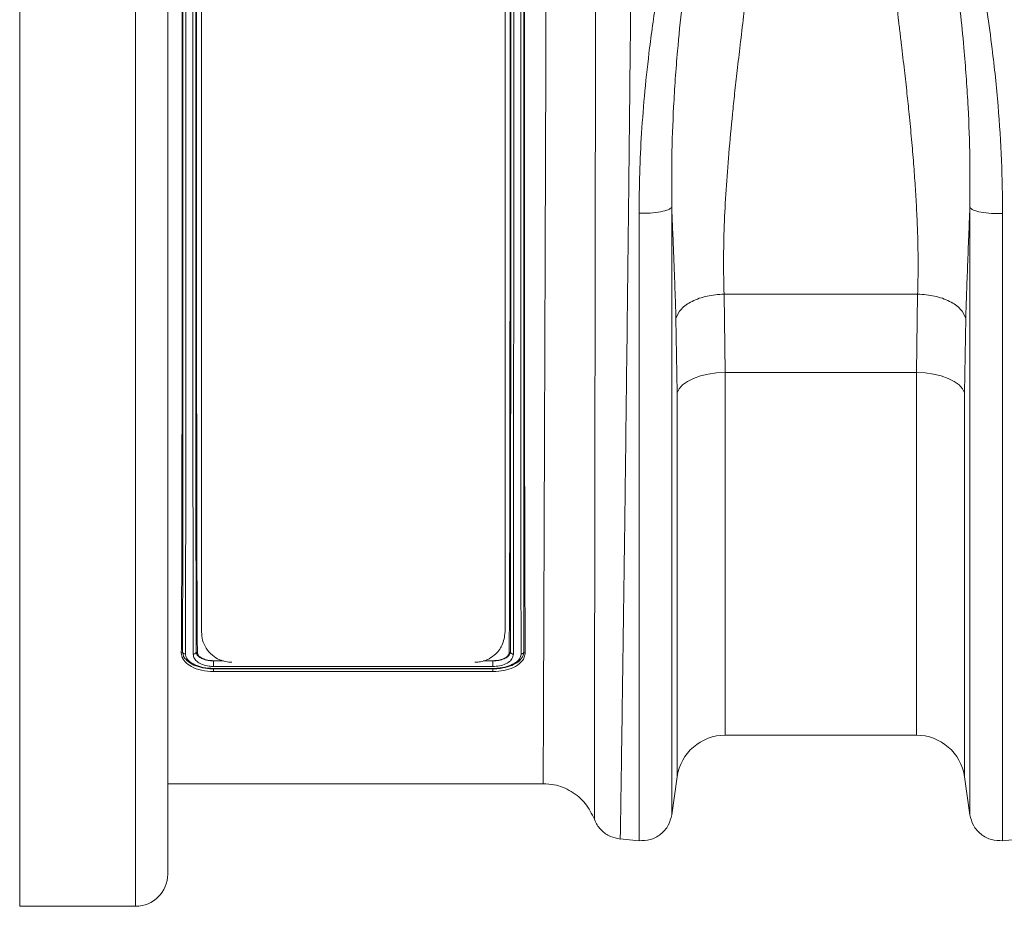
# Model space of a CAD drawing. Units: millimetres. Extents: x 123 to 10679, y -784 to 2543.
# Drawn here: x 1203 to 1365, y 571 to 717 of the extents above; entities that cross this region are included whole.
import ezdxf

# ---------------------------------------------------------------- set-up
doc = ezdxf.new("R2010")
doc.units = ezdxf.units.MM
doc.header["$LTSCALE"] = 10
doc.layers.add('ACO 10', color=10, linetype='Continuous')

# ---------------------------------------------------------------- blocks, each defined once
blk = doc.blocks.new('view')
at = {"layer": 'ACO 10', "linetype": 'Continuous', "lineweight": 20}
for p, q in [((1.06, 28.938), (1.06, -28.938)), ((4.876, -28.938), (4.876, 28.938)), ((5.936, 27.878), (5.936, -27.878)), ((7.0481, -19.9), (7.0481, 19.9)), ((17.0481, 19.9), (17.0481, -19.9)), ((24.2599, -8.7705), (30.6362, -8.7705)), ((24.2599, -8.7705), (24.2995, -11.3566)), ((30.5965, -11.3566), (30.6362, -8.7705)), ((22.7155, -12.0265), (22.6758, -9.5672)), ((32.2202, -9.5672), (32.1805, -12.0265)), ((30.5965, -11.3566), (24.2995, -11.3566)), ((24.2995, -11.3566), (24.2995, -23.3)), ((30.5965, -23.3), (30.5965, -11.3566)), ((22.7155, -24.6743), (22.7155, -12.0265)), ((32.1805, -12.0265), (32.1805, -24.6743)), ((6.4258, -20.573), (6.3838, -20.5859)), ((6.8715, -20.5717), (6.9122, -20.5812)), ((17.2251, -20.5718), (17.1838, -20.582)), ((17.6702, -20.5732), (17.7122, -20.5864)), ((16.6485, -21.037), (7.4477, -21.037)), ((7.4482, -20.8547), (7.4483, -20.8479)), ((7.4482, -20.8547), (7.7683, -20.8547)), ((7.7468, -20.8479), (7.4483, -20.8479)), ((16.3255, -20.8547), (16.6476, -20.8547)), ((16.6475, -20.8479), (16.3474, -20.8479)), ((16.6476, -20.8547), (16.6475, -20.8479)), ((7.448, -21.1167), (7.447, -21.2052)), ((16.6489, -21.2052), (7.447, -21.2052)), ((7.448, -21.1167), (7.448, -21.1167)), ((16.648, -21.1167), (7.448, -21.1167)), ((7.4491, -21.1023), (16.6471, -21.1023)), ((16.648, -21.1167), (16.648, -21.1167)), ((16.648, -21.1167), (16.6489, -21.2052)), ((24.2995, -23.3), (30.5965, -23.3)), ((5.936, -24.9), (18.3027, -24.9)), ((22.5367, -25.9293), (22.7155, -24.6743)), ((32.1805, -24.6743), (32.3593, -25.9293)), ((20.8223, -26.7203), (21.4607, -26.7762)), ((33.4353, -26.7762), (34.0737, -26.7203)), ((1.06, -28.938), (4.876, -28.938))]:
    blk.add_line(p, q, dxfattribs=at)
at = {"layer": 'ACO 10', "linetype": 'Continuous', "lineweight": 20, "flags": 128}
for points in [[(24.2995, -11.3566), (24.0151, -11.369), (23.7399, -11.4059), (23.4824, -11.466), (23.2509, -11.5474), (23.0528, -11.6476), (22.8945, -11.7634), (22.7808, -11.891), (22.7155, -12.0265)], [(32.1805, -12.0265), (32.1152, -11.891), (32.0016, -11.7634), (31.8432, -11.6476), (31.6451, -11.5474), (31.4136, -11.466), (31.1562, -11.4059), (30.8809, -11.369), (30.5965, -11.3566)]]:
    blk.add_lwpolyline(points, dxfattribs=at)
at = {"layer": 'ACO 10', "linetype": 'Continuous', "lineweight": 20}
for centre, radius, start, end in [((24.2995, -24.9), 1.6, 90, 171.89148), ((30.5965, -24.9), 1.6, 8.10852, 90), ((4.876, -27.878), 1.06, 270, 0)]:
    blk.add_arc(centre, radius, start, end, dxfattribs=at)
for points, knots in [([(21.3417, 22.0374), (21.3415, 21.6649), (21.341, 20.9081), (21.3371, 19.6122), (21.331, 18.1738), (21.322, 16.5142), (21.3099, 14.6171), (21.2986, 13.0613), (21.2906, 12.0269), (21.2871, 11.577), (21.2834, 11.1205), (21.2796, 10.6573), (21.2757, 10.1876), (21.2717, 9.7114), (21.2676, 9.229), (21.2607, 8.4423), (21.2502, 7.2823), (21.235, 5.6746), (21.2172, 3.8607), (21.1984, 1.9939), (21.179, 0.1069), (21.1593, -1.7694), (21.138, -3.7552), (21.1151, -5.8368), (21.0909, -7.9582), (21.0667, -10.0252), (21.0438, -11.9527), (21.0225, -13.7024), (21.0028, -15.2774), (20.9851, -16.6556), (20.9693, -17.8535), (20.9553, -18.8886), (20.9452, -19.6171), (20.9386, -20.0946), (20.9348, -20.3625), (20.9312, -20.6181), (20.9278, -20.8618), (20.9246, -21.0938), (20.9214, -21.3146), (20.9132, -21.9026), (20.9007, -22.7953), (20.8853, -23.8702), (20.8722, -24.7702), (20.8613, -25.4964), (20.8526, -26.0531), (20.8463, -26.4406), (20.842, -26.6785), (20.841, -26.7075), (20.8405, -26.7219)], [0, 0, 0, 0, 0.0281629, 0.0572143, 0.087154, 0.1179816, 0.15356, 0.1902511, 0.1975917, 0.2049752, 0.2124017, 0.2198711, 0.2273835, 0.2349388, 0.242537, 0.2501782, 0.2718481, 0.2962592, 0.3234105, 0.3533012, 0.3791882, 0.4068277, 0.4362194, 0.4673626, 0.5002569, 0.5331751, 0.5643317, 0.593727, 0.6213613, 0.6472346, 0.669795, 0.6908218, 0.7103152, 0.7165347, 0.7225803, 0.728452, 0.7341498, 0.7396737, 0.7450238, 0.7502, 0.7831751, 0.8156496, 0.8476238, 0.8790979, 0.9100724, 0.9405473, 0.9705231, 1, 1, 1, 1]), ([(20.0519, 21.3171), (20.0519, 21.2951), (20.0519, 20.8598), (20.0517, 19.9522), (20.0508, 18.4864), (20.0495, 16.8909), (20.0478, 15.1778), (20.0457, 13.3541), (20.0432, 11.4338), (20.0404, 9.4332), (20.0375, 7.3671), (20.0344, 5.2464), (20.0312, 3.0854), (20.0279, 0.9021), (20.0246, -1.2263), (20.0216, -3.2854), (20.0186, -5.2662), (20.0155, -7.3189), (20.0123, -9.4246), (20.0092, -11.5581), (20.0064, -13.6014), (20.0036, -15.4994), (20.0012, -17.2426), (19.9991, -18.8322), (19.9972, -20.2899), (19.9955, -21.6037), (19.9939, -22.7605), (19.9927, -23.7571), (19.9917, -24.5865), (19.9909, -25.2457), (19.9903, -25.7171), (19.9901, -26.0162), (19.99, -26.0541), (19.9899, -26.073)], [0, 0, 0, 0, 0.0017648, 0.0348394, 0.068031, 0.1012225, 0.1342967, 0.1673858, 0.2005923, 0.2337985, 0.2668874, 0.3000047, 0.3332396, 0.3664744, 0.3995912, 0.4299962, 0.4604468, 0.490852, 0.5260402, 0.56137, 0.5967005, 0.6318895, 0.665119, 0.6984676, 0.7318169, 0.7650471, 0.7983116, 0.831696, 0.865081, 0.8983462, 0.932209, 0.9661359, 1, 1, 1, 1]), ([(6.3838, -20.5859), (6.3864, -20.1783), (6.3917, -19.3619), (6.397, -17.9594), (6.4009, -16.4417), (6.404, -14.8065), (6.4066, -13.0644), (6.4086, -11.2277), (6.41, -9.3124), (6.4112, -7.3332), (6.4119, -5.3006), (6.4124, -3.2284), (6.4127, -1.1336), (6.4128, 0.9671), (6.4126, 3.0607), (6.4121, 5.1349), (6.4113, 7.1731), (6.4101, 9.1584), (6.4086, 11.077), (6.4068, 12.9194), (6.4043, 14.6709), (6.4011, 16.3328), (6.397, 17.8843), (6.3918, 19.3282), (6.3865, 20.1673), (6.3838, 20.5864)], [0, 0, 0, 0, 0.04324929, 0.08665312, 0.13005699, 0.17330632, 0.21655554, 0.25995938, 0.30336314, 0.34661236, 0.38986223, 0.43326665, 0.47667113, 0.51992105, 0.563171, 0.60657563, 0.64998014, 0.69323007, 0.73648007, 0.7798846, 0.82328912, 0.8665391, 0.91099816, 0.95554096, 1, 1, 1, 1]), ([(6.4258, -20.573), (6.4258, -20.5516), (6.4264, -20.1286), (6.4275, -19.247), (6.4289, -17.8241), (6.43, -16.2765), (6.4309, -14.6159), (6.4316, -12.8492), (6.4322, -10.9902), (6.4327, -9.0542), (6.4329, -7.0564), (6.4332, -5.0073), (6.4333, -2.9207), (6.4334, -0.8137), (6.4335, 1.301), (6.4334, 3.4107), (6.4332, 5.5024), (6.4329, 7.5551), (6.4325, 9.5456), (6.432, 11.4605), (6.4314, 13.2911), (6.4307, 15.0292), (6.4297, 16.6294), (6.4289, 18.0838), (6.4281, 19.4072), (6.4265, 20.1848), (6.4258, 20.5732)], [0, 0, 0, 0, 0.00232098, 0.04596039, 0.08975457, 0.13354819, 0.17718671, 0.22081592, 0.26460068, 0.30838534, 0.35201448, 0.39564038, 0.439422, 0.48320359, 0.52682941, 0.57071992, 0.61476903, 0.65881808, 0.70270857, 0.74619978, 0.78984493, 0.83349024, 0.8769817, 0.91796817, 0.95901749, 1, 1, 1, 1]), ([(6.5211, 20.6253), (6.5219, 20.2364), (6.5237, 19.458), (6.5255, 18.1353), (6.527, 16.6797), (6.5283, 15.0763), (6.5293, 13.3333), (6.5301, 11.4973), (6.5308, 9.5766), (6.5313, 7.5798), (6.5316, 5.5204), (6.5319, 3.4219), (6.5319, 1.3053), (6.5319, -0.8164), (6.5318, -2.9304), (6.5316, -5.0237), (6.5313, -7.0794), (6.5309, -9.0836), (6.5304, -11.0255), (6.5296, -12.8902), (6.5286, -14.6689), (6.5274, -16.3474), (6.5258, -17.913), (6.5238, -19.361), (6.522, -20.2048), (6.5211, -20.626)], [0, 0, 0, 0, 0.0409259, 0.0819159, 0.1228418, 0.1663488, 0.2100102, 0.2536717, 0.2971787, 0.3410898, 0.38516, 0.42923, 0.4731413, 0.5167883, 0.5605913, 0.6043942, 0.6480413, 0.6916882, 0.7354913, 0.7792943, 0.8229412, 0.867125, 0.9114706, 0.9558162, 1, 1, 1, 1]), ([(6.775, -20.6313), (6.7749, -20.6096), (6.7738, -20.1861), (6.7721, -19.3032), (6.7702, -17.8778), (6.7686, -16.3266), (6.7674, -14.6618), (6.7665, -12.8902), (6.7657, -11.0256), (6.7651, -9.0836), (6.7647, -7.0794), (6.7644, -5.0237), (6.7642, -2.9304), (6.7641, -0.8164), (6.7641, 1.3053), (6.7642, 3.4219), (6.7644, 5.5204), (6.7647, 7.5798), (6.7652, 9.5766), (6.7659, 11.4973), (6.7667, 13.3333), (6.7677, 15.0763), (6.769, 16.6805), (6.7705, 18.1374), (6.7723, 19.4619), (6.7741, 20.2411), (6.775, 20.6304)], [0, 0, 0, 0, 0.00235419, 0.04598462, 0.08977093, 0.1335573, 0.17718777, 0.22081817, 0.26460452, 0.30839094, 0.35202132, 0.39565182, 0.43943814, 0.48322451, 0.52685494, 0.57074949, 0.6148028, 0.65885623, 0.70275074, 0.74624118, 0.7898861, 0.83353094, 0.8770214, 0.9179928, 0.9590286, 1, 1, 1, 1]), ([(6.8702, 20.5726), (6.8702, 20.5723), (6.8702, 20.1968), (6.8684, 19.398), (6.8674, 18.0844), (6.8663, 16.6287), (6.8654, 15.0293), (6.8646, 13.2911), (6.864, 11.4605), (6.8635, 9.5456), (6.8631, 7.5551), (6.8628, 5.5024), (6.8626, 3.4107), (6.8626, 1.301), (6.8626, -0.8137), (6.8627, -2.9207), (6.8628, -5.0073), (6.8631, -7.0564), (6.8634, -9.0542), (6.8638, -10.9902), (6.8644, -12.8492), (6.8652, -14.6235), (6.866, -16.2976), (6.8673, -17.863), (6.8682, -19.3), (6.8702, -20.1662), (6.8702, -20.5726), (6.8702, -20.5732)], [0, 0, 0, 0, 0.0000338, 0.041, 0.0820297, 0.1229955, 0.1664879, 0.2101342, 0.2537803, 0.2972725, 0.341164, 0.385214, 0.4292641, 0.4731556, 0.5167824, 0.560565, 0.6043476, 0.6479744, 0.6916046, 0.7353902, 0.7791759, 0.8228061, 0.8670075, 0.91137, 0.9557331, 0.9999353, 1, 1, 1, 1]), ([(6.9122, -20.5812), (6.9096, -20.1735), (6.9044, -19.3566), (6.8991, -17.9536), (6.8951, -16.4354), (6.892, -14.7998), (6.8894, -13.0572), (6.8875, -11.2202), (6.886, -9.3046), (6.8849, -7.3252), (6.8841, -5.2925), (6.8836, -3.2201), (6.8833, -1.1252), (6.8833, 0.9755), (6.8835, 3.0691), (6.884, 5.1431), (6.8848, 7.1811), (6.8859, 9.1662), (6.8874, 11.0846), (6.8893, 12.9265), (6.8917, 14.6777), (6.895, 16.3378), (6.899, 17.8863), (6.9043, 19.3265), (6.9096, 20.1638), (6.9122, 20.582)], [0, 0, 0, 0, 0.0432639, 0.0866824, 0.1301008, 0.1733647, 0.2166284, 0.2600468, 0.3034652, 0.3467291, 0.3899935, 0.4334124, 0.4768314, 0.5200959, 0.5633603, 0.6067795, 0.6501986, 0.6934631, 0.7367276, 0.7801466, 0.8235657, 0.8668302, 0.9111924, 0.9556378, 1, 1, 1, 1]), ([(17.1838, -20.582), (17.1864, -20.1743), (17.1916, -19.3575), (17.1969, -17.9546), (17.2009, -16.4365), (17.204, -14.801), (17.2066, -13.0585), (17.2086, -11.2216), (17.21, -9.306), (17.2111, -7.3266), (17.2119, -5.2939), (17.2125, -3.2216), (17.2127, -1.1267), (17.2128, 0.974), (17.2126, 3.0676), (17.212, 5.1417), (17.2113, 7.1797), (17.2101, 9.1648), (17.2087, 11.0832), (17.2067, 12.9253), (17.2043, 14.6765), (17.2011, 16.3367), (17.197, 17.8853), (17.1918, 19.3256), (17.1865, 20.1629), (17.1838, 20.5812)], [0, 0, 0, 0, 0.04326386, 0.08668224, 0.13010075, 0.1733646, 0.2166284, 0.26004675, 0.30346516, 0.34672894, 0.38999336, 0.43341239, 0.47683148, 0.52009587, 0.56336032, 0.60677941, 0.65019849, 0.69346305, 0.73672751, 0.78014663, 0.82356571, 0.86683018, 0.9111924, 0.9556378, 1, 1, 1, 1]), ([(17.2258, -20.5726), (17.2258, -20.5723), (17.226, -20.5512), (17.2241, -20.1271), (17.2286, -19.2474), (17.2286, -17.824), (17.23, -16.2765), (17.2308, -14.6159), (17.2316, -12.8492), (17.2322, -10.9902), (17.2327, -9.0542), (17.233, -7.0564), (17.2332, -5.0073), (17.2333, -2.9207), (17.2334, -0.8137), (17.2334, 1.301), (17.2334, 3.4107), (17.2332, 5.5024), (17.2329, 7.5551), (17.2325, 9.5456), (17.232, 11.4605), (17.2314, 13.2911), (17.2307, 15.0293), (17.2296, 16.6287), (17.2289, 18.0842), (17.2264, 19.398), (17.2283, 20.1963), (17.2258, 20.5726), (17.2258, 20.5732)], [0, 0, 0, 0, 0.0000338, 0.0023063, 0.0459466, 0.0897416, 0.1335361, 0.1771755, 0.2208056, 0.2645912, 0.3083767, 0.3520067, 0.3956335, 0.439416, 0.4831984, 0.5268251, 0.5707165, 0.6147665, 0.6588164, 0.7027078, 0.7461998, 0.7898458, 0.833492, 0.8769843, 0.9179465, 0.9589727, 0.9999353, 1, 1, 1, 1]), ([(17.3211, 20.6313), (17.3219, 20.2419), (17.3237, 19.4626), (17.3255, 18.1378), (17.327, 16.6806), (17.3283, 15.0763), (17.3293, 13.3333), (17.3301, 11.4973), (17.3308, 9.5766), (17.3313, 7.5798), (17.3316, 5.5204), (17.3319, 3.4219), (17.3319, 1.3053), (17.3319, -0.8164), (17.3318, -2.9304), (17.3316, -5.0237), (17.3313, -7.0794), (17.3309, -9.0836), (17.3303, -11.0256), (17.3296, -12.8902), (17.3289, -14.1505), (17.3282, -15.0986), (17.3275, -16.0658), (17.3263, -17.4763), (17.3246, -18.8147), (17.3228, -19.8562), (17.3217, -20.3723), (17.3211, -20.6304)], [0, 0, 0, 0, 0.04098187, 0.08202812, 0.12300996, 0.16649951, 0.21014344, 0.25378745, 0.29727698, 0.34117058, 0.38522308, 0.42927548, 0.47316911, 0.51679863, 0.56058409, 0.60436949, 0.64799908, 0.69162855, 0.73541406, 0.7791995, 0.82282899, 0.82862812, 0.85183023, 0.89845816, 0.94508605, 0.97254301, 1, 1, 1, 1]), ([(17.5749, -20.6253), (17.5749, -20.6056), (17.5739, -20.1839), (17.5721, -19.3032), (17.5701, -17.8778), (17.5686, -16.3266), (17.5674, -14.6618), (17.5664, -12.8902), (17.5657, -11.0256), (17.5651, -9.0836), (17.5647, -7.0794), (17.5644, -5.0237), (17.5642, -2.9304), (17.5641, -0.8164), (17.5641, 1.3053), (17.5642, 3.4219), (17.5644, 5.5204), (17.5648, 7.5798), (17.5652, 9.5766), (17.5659, 11.4973), (17.5667, 13.3333), (17.5677, 15.0763), (17.569, 16.6798), (17.5705, 18.1356), (17.5724, 19.4585), (17.5741, 20.237), (17.5749, 20.626)], [0, 0, 0, 0, 0.0021374, 0.0457843, 0.0895872, 0.1333901, 0.177037, 0.2206839, 0.2644867, 0.3082897, 0.3519365, 0.3955835, 0.4393863, 0.4831892, 0.5268361, 0.5707472, 0.6148171, 0.6588872, 0.7027983, 0.7463051, 0.7899665, 0.8336278, 0.8771347, 0.9180684, 0.9590663, 1, 1, 1, 1]), ([(17.6702, 20.573), (17.6695, 20.1846), (17.6679, 19.4071), (17.6672, 18.0837), (17.6663, 16.6293), (17.6654, 15.0292), (17.6646, 13.2911), (17.664, 11.4605), (17.6635, 9.5456), (17.6631, 7.5551), (17.6628, 5.5024), (17.6626, 3.4107), (17.6626, 1.301), (17.6626, -0.8137), (17.6627, -2.9207), (17.6628, -5.0073), (17.663, -7.0564), (17.6634, -9.0542), (17.6638, -10.9902), (17.6644, -12.8493), (17.6652, -14.6235), (17.6659, -16.2993), (17.6665, -17.8637), (17.6677, -19.3107), (17.6694, -20.1529), (17.6702, -20.5732)], [0, 0, 0, 0, 0.0409799, 0.0820266, 0.1230104, 0.1665017, 0.2101468, 0.2537917, 0.2972826, 0.3411729, 0.3852217, 0.4292706, 0.4731609, 0.5167865, 0.5605678, 0.6043492, 0.6479749, 0.6916038, 0.7353883, 0.7791728, 0.8228018, 0.8670225, 0.9114054, 0.9557845, 1, 1, 1, 1]), ([(17.7122, -20.5864), (17.7096, -20.1789), (17.7043, -19.3625), (17.6991, -17.9601), (17.6951, -16.4425), (17.692, -14.8074), (17.6894, -13.0652), (17.6875, -11.2286), (17.686, -9.3133), (17.6849, -7.3342), (17.6841, -5.3017), (17.6836, -3.2295), (17.6833, -1.1346), (17.6833, 0.9661), (17.6835, 3.0597), (17.684, 5.1339), (17.6848, 7.1721), (17.6859, 9.1574), (17.6874, 11.0761), (17.6893, 12.9185), (17.6917, 14.6701), (17.6949, 16.3321), (17.699, 17.8836), (17.7042, 19.3276), (17.7095, 20.1667), (17.7122, 20.5859)], [0, 0, 0, 0, 0.0432493, 0.0866531, 0.130057, 0.1733063, 0.2165555, 0.2599593, 0.303363, 0.3466122, 0.3898622, 0.4332667, 0.476671, 0.519921, 0.5631709, 0.6065755, 0.6499801, 0.69323, 0.73648, 0.7798846, 0.8232891, 0.8665391, 0.9109981, 0.9555409, 1, 1, 1, 1]), ([(18.3027, -24.9), (18.3028, -24.8822), (18.303, -24.8464), (18.3038, -24.5619), (18.3057, -24.1145), (18.3084, -23.4889), (18.3114, -22.7006), (18.315, -21.753), (18.3194, -20.6527), (18.3243, -19.402), (18.3294, -18.0127), (18.3349, -16.4971), (18.3412, -14.8338), (18.348, -13.021), (18.355, -11.0674), (18.3622, -9.0268), (18.3695, -7.0114), (18.3766, -5.0452), (18.383, -3.1465), (18.3896, -1.1713), (18.3964, 0.8714), (18.4033, 2.9681), (18.4099, 5.044), (18.4161, 7.0821), (18.4219, 9.0686), (18.4273, 10.993), (18.4321, 12.8404), (18.4362, 14.6026), (18.4394, 16.2655), (18.4419, 17.8163), (18.4436, 19.2499), (18.4438, 20.0846), (18.4439, 20.5012)], [0, 0, 0, 0, 0.033752, 0.0675663, 0.1013182, 0.1344895, 0.1677793, 0.201069, 0.2342403, 0.2674117, 0.3007015, 0.3339914, 0.3671627, 0.4023364, 0.4376514, 0.4729666, 0.5081402, 0.5385654, 0.569036, 0.5994611, 0.6326328, 0.665923, 0.6992132, 0.7323849, 0.7655566, 0.7988468, 0.832137, 0.8653087, 0.8989199, 0.9326544, 0.9663889, 1, 1, 1, 1]), ([(21.4607, -6.1099), (21.4647, -5.6708), (21.4726, -4.7955), (21.5381, -3.4505), (21.6467, -2.0723), (21.7812, -0.854), (21.9204, 0.1884), (22.0498, 1.0513), (22.1918, 1.9091), (22.318, 2.6095), (22.4207, 3.1503), (22.4997, 3.5543), (22.5831, 3.9691), (22.6709, 4.3945), (22.7631, 4.8303), (22.8792, 5.3667), (23.0299, 6.0424), (23.2249, 6.8943), (23.4568, 7.8833), (23.7061, 8.9292), (23.9584, 9.9699), (24.1772, 10.8811), (24.3705, 11.6842), (24.5396, 12.4017), (24.722, 13.1182), (24.9035, 13.7801), (25.0928, 14.4107), (25.284, 14.9766), (25.4851, 15.5105), (25.6625, 15.8267), (25.7429, 15.9701)], [0, 0, 0, 0, 0.0571475, 0.1139018, 0.1731524, 0.2339114, 0.2698912, 0.3068534, 0.3448103, 0.3805032, 0.397533, 0.4150763, 0.4331344, 0.4517077, 0.4707974, 0.4904041, 0.5224579, 0.5603611, 0.6041251, 0.6556935, 0.7029142, 0.7479736, 0.7833911, 0.8170373, 0.8512001, 0.8881712, 0.9156313, 0.9469089, 0.9759184, 1, 1, 1, 1]), ([(25.8305, 15.931), (25.7766, 15.8119), (25.6505, 15.5331), (25.5082, 15.074), (25.3708, 14.5777), (25.2511, 14.091), (25.1421, 13.6145), (25.0432, 13.1525), (24.9519, 12.7034), (24.8609, 12.2344), (24.7734, 11.7661), (24.6848, 11.2888), (24.5903, 10.7884), (24.4796, 10.2091), (24.3418, 9.494), (24.1955, 8.7367), (24.0566, 8.0141), (23.9363, 7.3821), (23.8083, 6.7013), (23.6673, 5.935), (23.4825, 4.8961), (23.28, 3.6855), (23.0614, 2.2252), (22.8725, 0.7419), (22.7079, -0.8861), (22.5916, -2.5583), (22.5298, -4.2816), (22.5352, -5.3723), (22.5379, -5.9148)], [0, 0, 0, 0, 0.0196882, 0.0460729, 0.0726493, 0.0969517, 0.1205113, 0.1445464, 0.1657767, 0.1866633, 0.2129445, 0.2333633, 0.2549189, 0.2839949, 0.3149147, 0.3546528, 0.3885368, 0.4136774, 0.4404365, 0.48039, 0.5163364, 0.5786692, 0.6401357, 0.7076353, 0.7720484, 0.852249, 0.9265184, 1, 1, 1, 1]), ([(25.8333, 15.9334), (25.835, 15.7305), (25.8385, 15.3245), (25.8445, 14.6997), (25.851, 14.0636), (25.859, 13.3321), (25.8667, 12.6757), (25.8727, 12.1426), (25.8756, 11.8688), (25.8781, 11.6541), (25.8784, 11.4215), (25.8769, 11.1268), (25.8722, 10.7934), (25.8646, 10.4554), (25.8488, 9.9494), (25.8183, 9.2609), (25.7647, 8.3747), (25.6969, 7.4743), (25.6326, 6.7462), (25.58, 6.2011), (25.5415, 5.8176), (25.4996, 5.4169), (25.4546, 4.999), (25.4063, 4.564), (25.3547, 4.1121), (25.2921, 3.5762), (25.2077, 2.874), (25.1039, 2.0227), (24.9983, 1.1591), (24.8937, 0.299), (24.7937, -0.5386), (24.6957, -1.3848), (24.6115, -2.1395), (24.515, -3.0531), (24.4154, -4.1158), (24.3226, -5.3444), (24.2626, -6.5282), (24.2352, -7.6774), (24.2518, -8.4117), (24.2599, -8.7705)], [0, 0, 0, 0, 0.0275566, 0.0551425, 0.0827575, 0.1104017, 0.148782, 0.1652373, 0.1764749, 0.1824947, 0.1915748, 0.2049011, 0.2183443, 0.2319056, 0.2455857, 0.2789484, 0.3137152, 0.349894, 0.3840935, 0.3982244, 0.4129979, 0.4284138, 0.4444731, 0.4611752, 0.4785208, 0.4965099, 0.5228749, 0.559399, 0.5946689, 0.6227689, 0.6592801, 0.6924424, 0.7222565, 0.7487234, 0.8015826, 0.8508043, 0.9003856, 0.9513213, 1, 1, 1, 1]), ([(30.6362, -8.7705), (30.6421, -8.5513), (30.6542, -8.1065), (30.6516, -7.4099), (30.6345, -6.6793), (30.6026, -5.9456), (30.5584, -5.2072), (30.5037, -4.461), (30.4364, -3.669), (30.363, -2.8985), (30.2837, -2.1392), (30.1993, -1.3795), (30.1196, -0.6935), (30.0587, -0.1828), (30.0262, 0.0859), (30.0095, 0.2236), (30.001, 0.2933), (29.9967, 0.3283), (29.9946, 0.3459), (29.9935, 0.3547), (29.993, 0.3591), (29.9927, 0.3613), (29.9925, 0.3624), (29.9925, 0.3629), (29.9925, 0.3632), (29.9925, 0.3634), (29.9924, 0.3634), (29.9924, 0.3635), (29.9924, 0.3635), (29.9924, 0.3635), (29.9924, 0.4489), (29.9391, 0.7103), (29.8886, 1.2545), (29.7996, 1.92), (29.7195, 2.5892), (29.6532, 3.1374), (29.5657, 3.879), (29.4607, 4.8037), (29.3451, 5.898), (29.2421, 6.9687), (29.1544, 8.0294), (29.0851, 9.0925), (29.0251, 10.3632), (29.0123, 12.0466), (29.0477, 14.012), (29.058, 15.3224), (29.0627, 15.9294)], [0, 0, 0, 0, 0.0298694, 0.0606345, 0.0923073, 0.1248986, 0.1542284, 0.1850124, 0.2172555, 0.2509618, 0.2779679, 0.30798, 0.3409992, 0.3586378, 0.3677393, 0.3723607, 0.374689, 0.3758574, 0.3764427, 0.3767359, 0.3768824, 0.3769557, 0.3769923, 0.3770105, 0.3770198, 0.3770244, 0.3770267, 0.3770279, 0.3770284, 0.3770286, 0.3770288, 0.3868118, 0.4077837, 0.439944, 0.4639273, 0.4849907, 0.5031344, 0.5493515, 0.5914169, 0.6293339, 0.6732926, 0.7149091, 0.7541972, 0.8241491, 0.9185437, 1, 1, 1, 1]), ([(32.3582, -5.9256), (32.3608, -5.3849), (32.3663, -4.2979), (32.3054, -2.5803), (32.1972, -1.0133), (32.0579, 0.4045), (31.9146, 1.6037), (31.749, 2.7988), (31.5698, 3.9588), (31.3925, 5.0157), (31.2162, 6.0065), (31.0935, 6.6706), (31.0184, 7.0702), (30.9963, 7.1876), (30.9743, 7.304), (30.9454, 7.4567), (30.9094, 7.6457), (30.8515, 7.948), (30.7666, 8.3891), (30.6568, 8.9583), (30.5516, 9.503), (30.4593, 9.9828), (30.3809, 10.3921), (30.2672, 10.9887), (30.1197, 11.7844), (29.9349, 12.7641), (29.7612, 13.5897), (29.6026, 14.2694), (29.4695, 14.7868), (29.3313, 15.2505), (29.2049, 15.6233), (29.106, 15.8357), (29.0627, 15.9287)], [0, 0, 0, 0, 0.0732172, 0.1471948, 0.22713, 0.2782707, 0.3319585, 0.3833583, 0.4343443, 0.4841517, 0.5229054, 0.5661561, 0.5731621, 0.576762, 0.582001, 0.5888848, 0.5974187, 0.6076081, 0.6299251, 0.6575408, 0.685713, 0.7052241, 0.724326, 0.7430145, 0.7892645, 0.8375807, 0.8851115, 0.9117717, 0.9404973, 0.9647597, 0.9845781, 1, 1, 1, 1]), ([(29.1491, 15.9685), (29.2067, 15.8701), (29.3384, 15.6455), (29.5041, 15.2546), (29.674, 14.7991), (29.8425, 14.2823), (29.9987, 13.7556), (30.1375, 13.2507), (30.2591, 12.7834), (30.3636, 12.3647), (30.4782, 11.8881), (30.5908, 11.4142), (30.7297, 10.8335), (30.879, 10.2123), (31.0635, 9.4472), (31.2657, 8.605), (31.4599, 7.7935), (31.6298, 7.0748), (31.772, 6.459), (31.9069, 5.8621), (32.0811, 5.0746), (32.2856, 4.1096), (32.5167, 2.9396), (32.7321, 1.7493), (32.9269, 0.5335), (33.1259, -0.914), (33.296, -2.5449), (33.4144, -4.3621), (33.4284, -5.5378), (33.4353, -6.1211)], [0, 0, 0, 0, 0.01664596, 0.03802858, 0.06272745, 0.08832889, 0.11762447, 0.14241201, 0.16353767, 0.18636464, 0.20334751, 0.23225047, 0.25406924, 0.28555308, 0.31941732, 0.36033648, 0.40123782, 0.42972043, 0.45720039, 0.48367908, 0.50915865, 0.56146475, 0.61046456, 0.66161873, 0.71551323, 0.76692639, 0.84722441, 0.92421674, 1, 1, 1, 1]), ([(21.4607, -6.1099), (21.5831, -6.1094), (21.8374, -6.1083), (22.1843, -6.0655), (22.4454, -5.9982), (22.5078, -5.9419), (22.5379, -5.9148)], [0, 0, 0, 0, 0.2407924, 0.4999976, 0.7592031, 1, 1, 1, 1]), ([(21.4607, -26.7762), (21.4607, -26.7581), (21.4607, -26.7219), (21.4607, -26.4298), (21.4607, -25.9657), (21.4607, -25.3159), (21.4607, -24.4894), (21.4607, -23.4908), (21.4607, -22.3275), (21.4607, -21.0075), (21.4607, -19.5401), (21.4607, -17.9356), (21.4607, -16.2053), (21.4607, -14.3613), (21.4607, -12.4167), (21.4607, -10.3841), (21.4607, -8.2818), (21.4607, -6.8339), (21.4607, -6.1099)], [0, 0, 0, 0, 0.0625, 0.125, 0.1875, 0.25, 0.3125, 0.375, 0.4375, 0.5, 0.5625, 0.625, 0.6875, 0.75, 0.8125, 0.8749999, 0.9375, 1, 1, 1, 1]), ([(22.6758, -9.5672), (22.6683, -9.3417), (22.6528, -8.882), (22.627, -8.1694), (22.5985, -7.4207), (22.5687, -6.6669), (22.5478, -6.1579), (22.5378, -5.915)], [0, 0, 0, 0, 0.1900491, 0.3874974, 0.5926069, 0.8056367, 1, 1, 1, 1]), ([(22.5379, -5.9151), (22.5379, -6.616), (22.5379, -8.0176), (22.5379, -10.0528), (22.5379, -12.0204), (22.5379, -13.9028), (22.5379, -15.6879), (22.5379, -17.3629), (22.5379, -18.9162), (22.5379, -20.3366), (22.5379, -21.6144), (22.5379, -22.7406), (22.5379, -23.7072), (22.5379, -24.5073), (22.5379, -25.1364), (22.5378, -25.5856), (22.5379, -25.8684), (22.5379, -25.9035), (22.5379, -25.921)], [0, 0, 0, 0, 0.0625001, 0.125, 0.1875001, 0.2500002, 0.3125003, 0.3750002, 0.4375002, 0.5000003, 0.5625002, 0.6250002, 0.6875002, 0.7500002, 0.8125002, 0.8750001, 0.9375001, 1, 1, 1, 1]), ([(32.3582, -5.9256), (32.3453, -6.2384), (32.3191, -6.8776), (32.2827, -7.8086), (32.2491, -8.7104), (32.2296, -9.2865), (32.2202, -9.5672)], [0, 0, 0, 0, 0.251272, 0.5135159, 0.762916, 1, 1, 1, 1]), ([(32.3582, -5.9256), (32.3882, -5.9527), (32.4506, -6.0091), (32.7118, -6.0766), (33.0586, -6.1194), (33.3129, -6.1205), (33.4353, -6.1211)], [0, 0, 0, 0, 0.24079809, 0.50000177, 0.75919989, 1, 1, 1, 1]), ([(32.3582, -25.921), (32.3582, -25.9035), (32.3582, -25.8685), (32.3582, -25.5858), (32.3582, -25.1369), (32.3582, -24.5082), (32.3582, -23.7086), (32.3582, -22.7425), (32.3582, -21.617), (32.3582, -20.34), (32.3582, -18.9203), (32.3582, -17.368), (32.3582, -15.6939), (32.3582, -13.9097), (32.3582, -12.0282), (32.3582, -10.0615), (32.3582, -8.0273), (32.3582, -6.6262), (32.3582, -5.9257)], [0, 0, 0, 0, 0.0624999, 0.1249999, 0.1874998, 0.2499998, 0.3124998, 0.3749997, 0.4374998, 0.4999997, 0.5624998, 0.6249997, 0.6874998, 0.7499998, 0.8124999, 0.8749999, 0.9374999, 1, 1, 1, 1]), ([(33.4353, -6.1211), (33.4353, -6.8447), (33.4353, -8.292), (33.4353, -10.3934), (33.4353, -12.4249), (33.4353, -14.3685), (33.4353, -16.2116), (33.4353, -17.9409), (33.4353, -19.5445), (33.4353, -21.011), (33.4353, -22.3302), (33.4353, -23.4928), (33.4353, -24.4908), (33.4353, -25.3168), (33.4353, -25.9662), (33.4353, -26.43), (33.4353, -26.7219), (33.4353, -26.7581), (33.4353, -26.7762)], [0, 0, 0, 0, 0.0624999, 0.1249999, 0.1875, 0.2499999, 0.3125, 0.375, 0.4374999, 0.5, 0.5625, 0.625, 0.6875, 0.75, 0.8125, 0.875, 0.9375, 1, 1, 1, 1]), ([(24.2599, -8.7705), (24.0688, -8.7858), (23.6868, -8.8164), (23.1899, -8.9987), (22.8143, -9.2552), (22.722, -9.4632), (22.6758, -9.5672)], [0, 0, 0, 0, 0.2499998, 0.4999991, 0.7500017, 1, 1, 1, 1]), ([(32.2202, -9.5672), (32.174, -9.4632), (32.0817, -9.2552), (31.7061, -8.9987), (31.2093, -8.8164), (30.8272, -8.7858), (30.6362, -8.7705)], [0, 0, 0, 0, 0.249998, 0.499997, 0.7500005, 1, 1, 1, 1]), ([(7.0481, -19.9), (7.0554, -19.9927), (7.07, -20.1781), (7.1905, -20.4396), (7.3751, -20.66), (7.6053, -20.8075), (7.8334, -20.8865), (7.9789, -20.8957), (8.0481, -20.9)], [0, 0, 0, 0, 0.2128383, 0.42548383, 0.63774426, 0.79986864, 0.90490384, 1, 1, 1, 1]), ([(16.0481, -20.9), (16.1137, -20.8961), (16.2595, -20.8874), (16.4924, -20.8077), (16.7583, -20.6337), (16.9936, -20.3249), (17.0288, -20.0508), (17.0481, -19.9)], [0, 0, 0, 0, 0.0903181, 0.2008758, 0.3679652, 0.6521652, 1, 1, 1, 1]), ([(7.447, -21.2052), (7.3103, -21.1966), (7.0406, -21.1796), (6.7133, -21.0563), (6.4926, -20.8901), (6.3957, -20.7264), (6.3868, -20.6212), (6.3838, -20.5859)], [0, 0, 0, 0, 0.2364186, 0.4666176, 0.6734043, 0.8902987, 1, 1, 1, 1]), ([(6.4281, -20.5753), (6.4279, -20.5749), (6.4274, -20.574), (6.4266, -20.5731), (6.4261, -20.5729), (6.4258, -20.573), (6.4258, -20.573)], [0, 0, 0, 0, 0.1919505, 0.4416833, 0.9122582, 1, 1, 1, 1]), ([(6.5211, -20.626), (6.5197, -20.626), (6.5137, -20.626), (6.4965, -20.6246), (6.4707, -20.6172), (6.4437, -20.5999), (6.4333, -20.5835), (6.4281, -20.5753)], [0, 0, 0, 0, 0.0339219, 0.1522435, 0.4348279, 0.7174292, 1, 1, 1, 1]), ([(6.4538, -20.6867), (6.4538, -20.6867), (6.4538, -20.6549), (6.4302, -20.6232), (6.4287, -20.5879), (6.4281, -20.5753)], [0, 0, 0, 0, 0.0000806, 0.6460579, 1, 1, 1, 1]), ([(7.448, -21.1167), (7.4069, -21.1156), (7.2573, -21.1114), (7.0025, -21.0728), (6.8049, -20.9988), (6.6436, -20.9096), (6.5502, -20.8289), (6.4538, -20.7226), (6.4538, -20.6867), (6.4538, -20.6867)], [0, 0, 0, 0, 0.0939987, 0.3428129, 0.5927733, 0.6288892, 0.8518192, 0.9999918, 1, 1, 1, 1]), ([(6.5211, -20.626), (6.5219, -20.6369), (6.5266, -20.6999), (6.5759, -20.8126), (6.6887, -20.905), (6.8345, -20.9883), (7.0212, -21.0597), (7.2649, -21.0972), (7.409, -21.1012), (7.4491, -21.1023)], [0, 0, 0, 0, 0.0414249, 0.2380745, 0.4336929, 0.4658189, 0.6897, 0.9137297, 1, 1, 1, 1]), ([(6.775, -20.6313), (6.7767, -20.6313), (6.7851, -20.6311), (6.8045, -20.6284), (6.8314, -20.6183), (6.8569, -20.5989), (6.8658, -20.5817), (6.8702, -20.5732)], [0, 0, 0, 0, 0.0420961, 0.1991563, 0.4660929, 0.733085, 1, 1, 1, 1]), ([(7.4477, -21.037), (7.3968, -21.035), (7.2702, -21.0301), (7.0834, -20.9833), (6.9155, -20.8956), (6.7989, -20.7751), (6.7831, -20.6804), (6.775, -20.6313)], [0, 0, 0, 0, 0.13910609, 0.34533461, 0.54541699, 0.76416414, 1, 1, 1, 1]), ([(6.8702, -20.5732), (6.8703, -20.5729), (6.8706, -20.5724), (6.871, -20.5718), (6.8713, -20.5716), (6.8715, -20.5717), (6.8715, -20.5717)], [0, 0, 0, 0, 0.1830144, 0.4264272, 0.8774767, 1, 1, 1, 1]), ([(6.8715, -20.5717), (6.8807, -20.6022), (6.8983, -20.6611), (6.9856, -20.7394), (7.1257, -20.8097), (7.271, -20.8431), (7.382, -20.8536), (7.4277, -20.8544), (7.4482, -20.8547)], [0, 0, 0, 0, 0.23522297, 0.45291919, 0.65195403, 0.85887173, 0.93656361, 1, 1, 1, 1]), ([(7.4483, -20.8479), (7.3821, -20.8442), (7.2488, -20.8369), (7.0766, -20.7798), (6.9644, -20.7037), (6.9169, -20.6334), (6.9134, -20.5943), (6.9122, -20.5812)], [0, 0, 0, 0, 0.2494022, 0.5021406, 0.7369362, 0.9113066, 1, 1, 1, 1]), ([(16.6471, -21.1023), (16.7026, -21.1008), (16.8617, -21.0964), (17.1144, -21.048), (17.351, -20.9492), (17.5124, -20.8201), (17.5677, -20.7074), (17.5736, -20.6409), (17.5749, -20.6253)], [0, 0, 0, 0, 0.1191725, 0.3417406, 0.5630955, 0.7484373, 0.9411074, 1, 1, 1, 1]), ([(17.1838, -20.582), (17.1827, -20.594), (17.1795, -20.6302), (17.1414, -20.6908), (17.0557, -20.7585), (16.9228, -20.8146), (16.7777, -20.8441), (16.6822, -20.8469), (16.6475, -20.8479)], [0, 0, 0, 0, 0.0807561, 0.2438778, 0.4269345, 0.6389514, 0.8687564, 1, 1, 1, 1]), ([(16.6476, -20.8547), (16.6793, -20.8539), (16.7778, -20.8514), (16.9409, -20.8197), (17.0978, -20.7492), (17.1961, -20.6644), (17.2151, -20.6037), (17.2251, -20.5718)], [0, 0, 0, 0, 0.0976718, 0.3034148, 0.5243121, 0.749762, 1, 1, 1, 1]), ([(17.6674, -20.5759), (17.6655, -20.5934), (17.6574, -20.6706), (17.5722, -20.8187), (17.3894, -20.9562), (17.1349, -21.0611), (16.8706, -21.1106), (16.7052, -21.1151), (16.648, -21.1167)], [0, 0, 0, 0, 0.0589853, 0.260785, 0.4472417, 0.6661041, 0.8846188, 1, 1, 1, 1]), ([(17.3211, -20.6304), (17.3121, -20.6824), (17.295, -20.7819), (17.1642, -20.909), (16.9787, -20.9957), (16.794, -21.033), (16.6838, -21.0361), (16.6485, -21.037)], [0, 0, 0, 0, 0.2497054, 0.4767523, 0.6988963, 0.9038382, 1, 1, 1, 1]), ([(17.7122, -20.5864), (17.705, -20.635), (17.6905, -20.7319), (17.6006, -20.8894), (17.4088, -21.0424), (17.1069, -21.1606), (16.8338, -21.2006), (16.6821, -21.2044), (16.6489, -21.2052)], [0, 0, 0, 0, 0.1511967, 0.3015881, 0.518297, 0.7355023, 0.9421582, 1, 1, 1, 1]), ([(17.2251, -20.5718), (17.2252, -20.5718), (17.2253, -20.5718), (17.2255, -20.572), (17.2257, -20.5723), (17.2257, -20.5725), (17.2258, -20.5726)], [0, 0, 0, 0, 0.3625151, 0.7275728, 0.9202735, 1, 1, 1, 1]), ([(17.2258, -20.5726), (17.2302, -20.5811), (17.2392, -20.5983), (17.2646, -20.6176), (17.2909, -20.6273), (17.3103, -20.6301), (17.3186, -20.6303), (17.3211, -20.6304)], [0, 0, 0, 0, 0.2669143, 0.5337631, 0.8007305, 0.9416858, 1, 1, 1, 1]), ([(17.6674, -20.5759), (17.6621, -20.5841), (17.6514, -20.6003), (17.6241, -20.6172), (17.5985, -20.6242), (17.5817, -20.6254), (17.5762, -20.6253), (17.5749, -20.6253)], [0, 0, 0, 0, 0.2857866, 0.5715434, 0.8574229, 0.968633, 1, 1, 1, 1]), ([(17.6702, -20.5732), (17.67, -20.5732), (17.6695, -20.5731), (17.6687, -20.5738), (17.6679, -20.575), (17.6675, -20.5757), (17.6674, -20.5759)], [0, 0, 0, 0, 0.36207, 0.7273983, 0.9184792, 1, 1, 1, 1]), ([(7.4477, -21.037), (7.4477, -21.0356), (7.4479, -21.0288), (7.448, -21.0117), (7.4482, -20.9824), (7.4484, -20.9485), (7.4485, -20.915), (7.4485, -20.886), (7.4484, -20.8639), (7.4483, -20.8578), (7.4482, -20.8547)], [0, 0, 0, 0, 0.03101735, 0.15331051, 0.29444197, 0.43554616, 0.57665843, 0.71776605, 0.85888118, 1, 1, 1, 1]), ([(16.6485, -21.037), (16.6485, -21.036), (16.6483, -21.0292), (16.648, -21.0123), (16.6476, -20.9824), (16.6473, -20.9485), (16.6471, -20.915), (16.6471, -20.886), (16.6473, -20.8639), (16.6475, -20.8578), (16.6476, -20.8547)], [0, 0, 0, 0, 0.02244383, 0.1532216, 0.29435538, 0.43548407, 0.57661268, 0.71772814, 0.85886299, 1, 1, 1, 1]), ([(7.4491, -21.1023), (7.449, -21.1029), (7.4487, -21.11), (7.4483, -21.1135), (7.448, -21.1167)], [0, 0, 0, 0, 0.0949698, 1, 1, 1, 1]), ([(16.6471, -21.1023), (16.6471, -21.103), (16.6475, -21.11), (16.6478, -21.1135), (16.648, -21.1167)], [0, 0, 0, 0, 0.1036976, 1, 1, 1, 1]), ([(19.9899, -26.073), (19.9008, -25.89), (19.7224, -25.5241), (19.2441, -25.1295), (18.748, -24.9268), (18.4244, -24.9073), (18.3027, -24.9)], [0, 0, 0, 0, 0.2775276, 0.555059, 0.8325882, 1, 1, 1, 1]), ([(22.5379, -25.921), (22.5078, -26.0397), (22.4454, -26.2862), (22.1843, -26.5816), (21.8374, -26.7689), (21.5831, -26.7738), (21.4607, -26.7761)], [0, 0, 0, 0, 0.2407974, 0.4999971, 0.7591996, 1, 1, 1, 1]), ([(33.4353, -26.7761), (33.3129, -26.7738), (33.0586, -26.7689), (32.7118, -26.5816), (32.4506, -26.2862), (32.3882, -26.0397), (32.3582, -25.921)], [0, 0, 0, 0, 0.24080084, 0.49999687, 0.75920213, 1, 1, 1, 1]), ([(20.8406, -26.7212), (20.7292, -26.7003), (20.4993, -26.6571), (20.2056, -26.4458), (20.0511, -26.2272), (19.9985, -26.0946), (19.9899, -26.073)], [0, 0, 0, 0, 0.2998424, 0.6189317, 0.9380266, 1, 1, 1, 1])]:
    blk.add_open_spline(points, degree=3, knots=knots, dxfattribs=at)

msp = doc.modelspace()

# ---------------------------------------------------------------- block references
at = {"xscale": 5, "yscale": 5, "zscale": 5}
msp.add_blockref('view', (1198.04, 715.24), dxfattribs=at)

doc.saveas('drawing.dxf')
